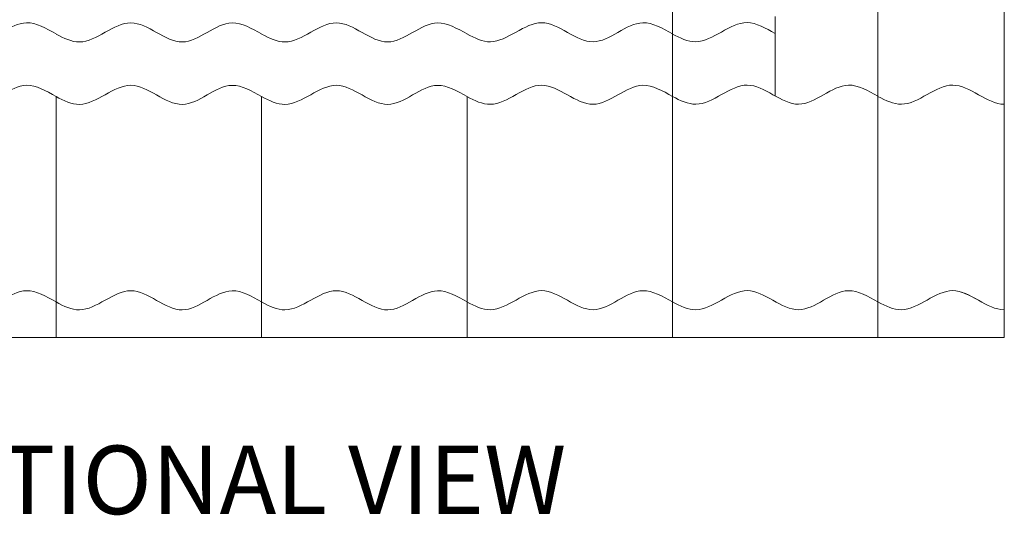
# Model space of a CAD drawing. Units: millimetres. Extents: x -23272466 to 44913, y -22484634 to 188.
# Drawn here: x -23271724 to -23271207, y -22483089 to -22482829 of the extents above; entities that cross this region are included whole.
import ezdxf

# ---------------------------------------------------------------- set-up
doc = ezdxf.new("R2010")
doc.units = ezdxf.units.MM
doc.layers.get('0').update_dxf_attribs({"lineweight": 20})
doc.layers.add('KEYLITE DRAWING TEXT', color=7, linetype='Continuous', lineweight=18)
doc.layers.add('KEYLITE SLATES + TILES', color=30, linetype='Continuous', lineweight=18)
doc.styles.get("Standard").update_dxf_attribs({"font": 'arial.ttf'})

msp = doc.modelspace()

# ---------------------------------------------------------------- linework, layer by layer
at = {"linetype": 'Continuous', "lineweight": 20}
msp.add_line((-23271327.397, -22482827.117), (-23271327.397, -22482868.813), dxfattribs=at)
at = {"ltscale": 5}
for points, knots in [([(-23271813.221, -22482836.219), (-23271809.114, -22482838.434), (-23271795.956, -22482844.773), (-23271773.931, -22482820.259), (-23271747.103, -22482850.27), (-23271724.381, -22482824.808), (-23271710.404, -22482833.355), (-23271705.221, -22482836.167)], [56.7555689, 56.7555689, 56.7555689, 56.7555689, 64.0224038, 80.0321587, 96.0358375, 111.6058981, 120.7787329, 120.7787329, 120.7787329, 120.7787329]), ([(-23271705.221, -22482836.271), (-23271701.114, -22482838.486), (-23271687.956, -22482844.825), (-23271665.931, -22482820.312), (-23271639.103, -22482850.322), (-23271616.381, -22482824.86), (-23271602.405, -22482833.407), (-23271597.221, -22482836.219)], [56.7555689, 56.7555689, 56.7555689, 56.7555689, 64.0224038, 80.0321587, 96.0358375, 111.6058981, 120.7787329, 120.7787329, 120.7787329, 120.7787329]), ([(-23271597.221, -22482836.271), (-23271593.114, -22482838.486), (-23271579.956, -22482844.825), (-23271557.931, -22482820.312), (-23271531.103, -22482850.322), (-23271508.381, -22482824.86), (-23271494.405, -22482833.407), (-23271489.221, -22482836.219)], [56.7555689, 56.7555689, 56.7555689, 56.7555689, 64.0224038, 80.0321587, 96.0358375, 111.6058981, 120.7787329, 120.7787329, 120.7787329, 120.7787329]), ([(-23271489.317, -22482836.219), (-23271485.21, -22482838.434), (-23271472.052, -22482844.773), (-23271450.027, -22482820.259), (-23271423.199, -22482850.27), (-23271400.478, -22482824.808), (-23271386.501, -22482833.355), (-23271381.317, -22482836.167)], [56.7555689, 56.7555689, 56.7555689, 56.7555689, 64.0224038, 80.0321587, 96.0358375, 111.6058981, 120.7787329, 120.7787329, 120.7787329, 120.7787329]), ([(-23271381.413, -22482836.167), (-23271377.306, -22482838.382), (-23271364.149, -22482844.721), (-23271346.214, -22482824.76), (-23271332.296, -22482833.281), (-23271327.397, -22482835.997)], [56.7555689, 56.7555689, 56.7555689, 56.7555689, 64.0224038, 80.0321587, 88.74017, 88.74017, 88.74017, 88.74017]), ([(-23271813.221, -22482869.088), (-23271809.114, -22482871.303), (-23271795.956, -22482877.642), (-23271773.931, -22482853.128), (-23271747.103, -22482883.139), (-23271724.381, -22482857.677), (-23271710.404, -22482866.224), (-23271705.221, -22482869.035)], [56.7555689, 56.7555689, 56.7555689, 56.7555689, 64.0224038, 80.0321587, 96.0358375, 111.6058981, 120.7787329, 120.7787329, 120.7787329, 120.7787329]), ([(-23271705.221, -22482869.14), (-23271701.114, -22482871.355), (-23271687.956, -22482877.694), (-23271665.931, -22482853.18), (-23271639.103, -22482883.191), (-23271616.381, -22482857.729), (-23271602.405, -22482866.276), (-23271597.221, -22482869.088)], [56.7555689, 56.7555689, 56.7555689, 56.7555689, 64.0224038, 80.0321587, 96.0358375, 111.6058981, 120.7787329, 120.7787329, 120.7787329, 120.7787329]), ([(-23271597.221, -22482869.14), (-23271593.114, -22482871.355), (-23271579.956, -22482877.694), (-23271557.931, -22482853.18), (-23271531.103, -22482883.191), (-23271508.381, -22482857.729), (-23271494.405, -22482866.276), (-23271489.221, -22482869.088)], [56.7555689, 56.7555689, 56.7555689, 56.7555689, 64.0224038, 80.0321587, 96.0358375, 111.6058981, 120.7787329, 120.7787329, 120.7787329, 120.7787329]), ([(-23271489.317, -22482869.088), (-23271485.21, -22482871.303), (-23271472.052, -22482877.642), (-23271450.027, -22482853.128), (-23271423.199, -22482883.139), (-23271400.478, -22482857.677), (-23271386.501, -22482866.224), (-23271381.317, -22482869.035)], [56.7555689, 56.7555689, 56.7555689, 56.7555689, 64.0224038, 80.0321587, 96.0358375, 111.6058981, 120.7787329, 120.7787329, 120.7787329, 120.7787329])]:
    msp.add_open_spline(points, degree=3, knots=knots, dxfattribs=at)
at = {"layer": 'KEYLITE SLATES + TILES', "ltscale": 5}
for p, q in [((-23271206.925, -22481826.479), (-23271206.925, -22482995.921)), ((-23271381.317, -22482764.08), (-23271381.317, -22482869.035)), ((-23271381.317, -22482764.08), (-23271381.317, -22482869.035)), ((-23271381.317, -22482764.08), (-23271381.317, -22482869.035)), ((-23271381.317, -22482764.08), (-23271381.317, -22482869.035)), ((-23271273.317, -22482760.983), (-23271273.317, -22482868.983)), ((-23271273.317, -22482760.983), (-23271273.317, -22482868.983)), ((-23271273.317, -22482760.983), (-23271273.317, -22482868.983)), ((-23271273.317, -22482761.035), (-23271273.317, -22482869.035)), ((-23271273.317, -22482767.229), (-23271273.317, -22482872.185)), ((-23271273.317, -22482767.229), (-23271273.317, -22482872.185)), ((-23271273.317, -22482767.229), (-23271273.317, -22482872.185)), ((-23271273.317, -22482767.229), (-23271273.317, -22482872.185)), ((-23271705.221, -22482869.14), (-23271705.221, -22482977.14)), ((-23271705.221, -22482869.14), (-23271705.221, -22482977.088)), ((-23271705.221, -22482869.14), (-23271705.221, -22482977.088)), ((-23271705.221, -22482869.14), (-23271705.221, -22482977.088)), ((-23271597.221, -22482869.14), (-23271597.221, -22482977.192)), ((-23271597.221, -22482869.14), (-23271597.221, -22482977.14)), ((-23271597.221, -22482869.14), (-23271597.221, -22482977.192)), ((-23271597.221, -22482869.14), (-23271597.221, -22482977.192)), ((-23271489.221, -22482869.14), (-23271489.221, -22482977.192)), ((-23271489.221, -22482869.14), (-23271489.221, -22482977.14)), ((-23271489.221, -22482869.14), (-23271489.221, -22482977.14)), ((-23271489.221, -22482869.14), (-23271489.221, -22482977.14)), ((-23271381.317, -22482869.035), (-23271381.317, -22482977.14)), ((-23271381.317, -22482869.035), (-23271381.317, -22482977.14)), ((-23271381.317, -22482869.035), (-23271381.317, -22482977.14)), ((-23271381.317, -22482869.035), (-23271381.317, -22482977.14)), ((-23271273.317, -22482869.088), (-23271273.317, -22482977.088)), ((-23271273.317, -22482869.088), (-23271273.317, -22482977.088)), ((-23271273.317, -22482869.088), (-23271273.317, -22482977.088)), ((-23271273.317, -22482869.14), (-23271273.317, -22482977.14)), ((-23271273.317, -22482872.185), (-23271273.317, -22482977.14)), ((-23271273.317, -22482872.185), (-23271273.317, -22482977.14)), ((-23271273.317, -22482872.185), (-23271273.317, -22482977.14)), ((-23271273.317, -22482872.185), (-23271273.317, -22482977.14)), ((-23271705.221, -22482977.088), (-23271705.221, -22482995.921)), ((-23271705.221, -22482977.088), (-23271705.221, -22482995.921)), ((-23271705.221, -22482977.088), (-23271705.221, -22482995.921)), ((-23271705.221, -22482977.14), (-23271705.221, -22482995.921)), ((-23271597.221, -22482977.192), (-23271597.221, -22482995.973)), ((-23271597.221, -22482977.192), (-23271597.221, -22482995.973)), ((-23271597.221, -22482977.192), (-23271597.221, -22482995.973)), ((-23271597.221, -22482977.192), (-23271597.221, -22482995.973)), ((-23271489.221, -22482977.14), (-23271489.221, -22482995.973)), ((-23271489.221, -22482977.14), (-23271489.221, -22482995.973)), ((-23271489.221, -22482977.14), (-23271489.221, -22482995.973)), ((-23271489.221, -22482977.192), (-23271489.221, -22482995.973)), ((-23271381.317, -22482977.14), (-23271381.317, -22482995.921)), ((-23271381.317, -22482977.14), (-23271381.317, -22482995.921)), ((-23271381.317, -22482977.14), (-23271381.317, -22482995.921)), ((-23271381.317, -22482977.14), (-23271381.317, -22482995.921)), ((-23271273.317, -22482977.088), (-23271273.317, -22482995.921)), ((-23271273.317, -22482977.088), (-23271273.317, -22482995.921)), ((-23271273.317, -22482977.088), (-23271273.317, -22482995.921)), ((-23271273.317, -22482977.14), (-23271273.317, -22482995.921)), ((-23271206.925, -22482995.921), (-23272287.737, -22482995.921))]:
    msp.add_line(p, q, dxfattribs=at)
for points, knots in [([(-23271381.317, -22482869.035), (-23271377.21, -22482871.251), (-23271364.052, -22482877.59), (-23271342.027, -22482853.076), (-23271315.199, -22482883.087), (-23271292.478, -22482857.625), (-23271278.501, -22482866.172), (-23271273.317, -22482868.983)], [56.7555689, 56.7555689, 56.7555689, 56.7555689, 64.0224038, 80.0321587, 96.0358375, 111.6058981, 120.7787329, 120.7787329, 120.7787329, 120.7787329]), ([(-23271273.317, -22482869.035), (-23271269.21, -22482871.251), (-23271256.052, -22482877.59), (-23271234.027, -22482853.076), (-23271215.951, -22482873.297), (-23271206.952, -22482873.175), (-23271206.925, -22482873.174)], [56.7555689, 56.7555689, 56.7555689, 56.7555689, 64.0224038, 80.0321587, 96.0358375, 96.0832049, 96.0832049, 96.0832049, 96.0832049]), ([(-23271813.221, -22482977.14), (-23271809.114, -22482979.355), (-23271795.956, -22482985.694), (-23271773.931, -22482961.18), (-23271747.103, -22482991.191), (-23271724.381, -22482965.729), (-23271710.404, -22482974.276), (-23271705.221, -22482977.088)], [56.7555689, 56.7555689, 56.7555689, 56.7555689, 64.0224038, 80.0321587, 96.0358375, 111.6058981, 120.7787329, 120.7787329, 120.7787329, 120.7787329]), ([(-23271705.221, -22482977.192), (-23271701.114, -22482979.407), (-23271687.956, -22482985.746), (-23271665.931, -22482961.233), (-23271639.103, -22482991.243), (-23271616.381, -22482965.782), (-23271602.405, -22482974.328), (-23271597.221, -22482977.14)], [56.7555689, 56.7555689, 56.7555689, 56.7555689, 64.0224038, 80.0321587, 96.0358375, 111.6058981, 120.7787329, 120.7787329, 120.7787329, 120.7787329]), ([(-23271597.221, -22482977.192), (-23271593.114, -22482979.407), (-23271579.956, -22482985.746), (-23271557.931, -22482961.233), (-23271531.103, -22482991.243), (-23271508.381, -22482965.782), (-23271494.405, -22482974.328), (-23271489.221, -22482977.14)], [56.7555689, 56.7555689, 56.7555689, 56.7555689, 64.0224038, 80.0321587, 96.0358375, 111.6058981, 120.7787329, 120.7787329, 120.7787329, 120.7787329]), ([(-23271489.317, -22482977.14), (-23271485.21, -22482979.355), (-23271472.052, -22482985.694), (-23271450.027, -22482961.18), (-23271423.199, -22482991.191), (-23271400.478, -22482965.729), (-23271386.501, -22482974.276), (-23271381.317, -22482977.088)], [56.7555689, 56.7555689, 56.7555689, 56.7555689, 64.0224038, 80.0321587, 96.0358375, 111.6058981, 120.7787329, 120.7787329, 120.7787329, 120.7787329]), ([(-23271381.317, -22482977.14), (-23271377.21, -22482979.355), (-23271364.052, -22482985.694), (-23271342.027, -22482961.18), (-23271315.199, -22482991.191), (-23271292.478, -22482965.729), (-23271278.501, -22482974.276), (-23271273.317, -22482977.088)], [56.7555689, 56.7555689, 56.7555689, 56.7555689, 64.0224038, 80.0321587, 96.0358375, 111.6058981, 120.7787329, 120.7787329, 120.7787329, 120.7787329]), ([(-23271273.317, -22482977.14), (-23271269.21, -22482979.355), (-23271256.052, -22482985.694), (-23271238.615, -22482966.287), (-23271225.198, -22482973.674), (-23271220.797, -22482976.136)], [56.7555689, 56.7555689, 56.7555689, 56.7555689, 64.0224038, 80.0321587, 87.8534085, 87.8534085, 87.8534085, 87.8534085]), ([(-23271273.317, -22482977.14), (-23271269.21, -22482979.355), (-23271256.052, -22482985.694), (-23271234.027, -22482961.18), (-23271215.951, -22482981.401), (-23271206.952, -22482981.279), (-23271206.925, -22482981.279)], [56.7555689, 56.7555689, 56.7555689, 56.7555689, 64.0224038, 80.0321587, 96.0358375, 96.0832049, 96.0832049, 96.0832049, 96.0832049])]:
    msp.add_open_spline(points, degree=3, knots=knots, dxfattribs=at)

# ---------------------------------------------------------------- texts
at = {"layer": 'KEYLITE DRAWING TEXT', "insert": (-23271766.479, -22483075.424), "char_height": 36, "width": 1131.21428, "attachment_point": 5}
msp.add_mtext('INDICATIVE SECTIONAL VIEW', dxfattribs=at)

doc.saveas('drawing.dxf')
